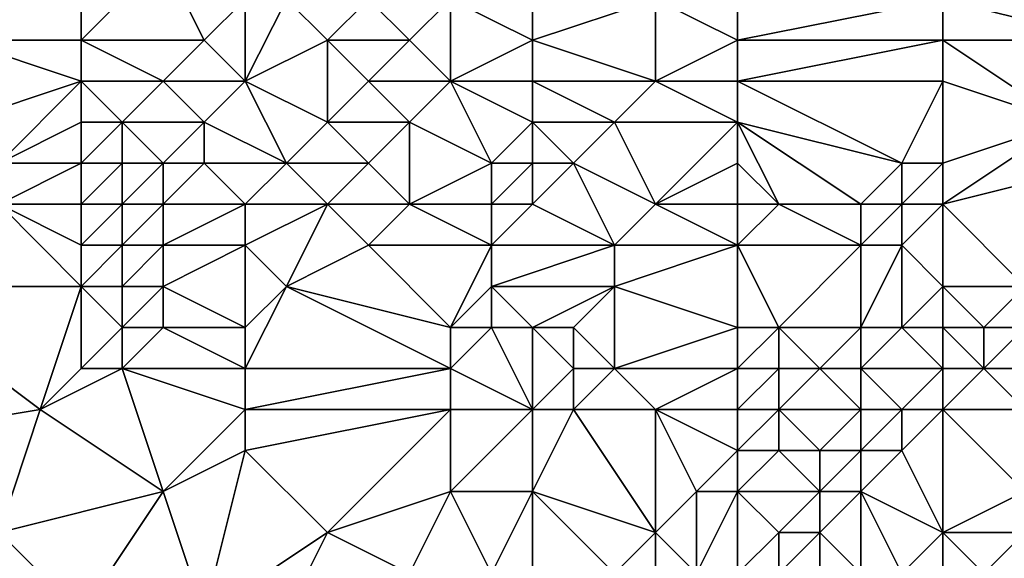
# Model space of a CAD drawing. Units: metres. Extents: x 71250 to 71875, y 359500 to 360000.
# Drawn here: x 71308 to 71332, y 359671 to 359684 of the extents above; entities that cross this region are included whole.
import ezdxf

# ---------------------------------------------------------------- set-up
doc = ezdxf.new("R2010")
doc.units = ezdxf.units.M
doc.layers.add('Terrain', color=15, linetype='Continuous')

msp = doc.modelspace()

# ---------------------------------------------------------------- linework, layer by layer
at = {"layer": 'Terrain'}
for points in [[(71310, 359686, 474.23), (71308, 359687, 474.03), (71307, 359684, 472.82), (71310, 359686, 474.23)], [(71310, 359684, 473.37), (71310, 359686, 474.23), (71307, 359684, 472.82), (71310, 359684, 473.37)], [(71313, 359684, 473.96), (71312, 359686, 474.81), (71310, 359684, 473.37), (71313, 359684, 473.96)], [(71310, 359684, 473.37), (71312, 359686, 474.81), (71310, 359686, 474.23), (71310, 359684, 473.37)], [(71313, 359684, 473.96), (71314, 359685, 474.76), (71312, 359686, 474.81), (71313, 359684, 473.96)], [(71314, 359683, 473.51), (71314, 359685, 474.76), (71313, 359684, 473.96), (71314, 359683, 473.51)], [(71314, 359683, 473.51), (71316, 359684, 474.53), (71315, 359685, 474.98), (71314, 359683, 473.51)], [(71314, 359683, 473.51), (71315, 359685, 474.98), (71314, 359685, 474.76), (71314, 359683, 473.51)], [(71316, 359684, 474.53), (71317, 359685, 475.33), (71315, 359685, 474.98), (71316, 359684, 474.53)], [(71318, 359684, 474.86), (71317, 359685, 475.33), (71316, 359684, 474.53), (71318, 359684, 474.86)], [(71318, 359684, 474.86), (71319, 359685, 475.7), (71317, 359685, 475.33), (71318, 359684, 474.86)], [(71319, 359683, 474.43), (71319, 359685, 475.7), (71318, 359684, 474.86), (71319, 359683, 474.43)], [(71319, 359683, 474.43), (71321, 359684, 475.56), (71319, 359685, 475.7), (71319, 359683, 474.43)], [(71321, 359684, 475.56), (71321, 359685, 476.16), (71319, 359685, 475.7), (71321, 359684, 475.56)], [(71324, 359683, 475.53), (71324, 359685, 476.7), (71321, 359684, 475.56), (71324, 359683, 475.53)], [(71321, 359684, 475.56), (71324, 359685, 476.7), (71321, 359685, 476.16), (71321, 359684, 475.56)], [(71324, 359683, 475.53), (71326, 359684, 476.71), (71324, 359685, 476.7), (71324, 359683, 475.53)], [(71326, 359684, 476.71), (71326, 359685, 477.35), (71324, 359685, 476.7), (71326, 359684, 476.71)], [(71331, 359684, 477.88), (71331, 359685, 478.71), (71326, 359684, 476.71), (71331, 359684, 477.88)], [(71326, 359684, 476.71), (71331, 359685, 478.71), (71326, 359685, 477.35), (71326, 359684, 476.71)], [(71331, 359684, 477.88), (71335, 359684, 478.73), (71331, 359685, 478.71), (71331, 359684, 477.88)], [(71331, 359685, 478.71), (71335, 359684, 478.73), (71335, 359685, 479.46), (71331, 359685, 478.71)], [(71310, 359683, 472.92), (71310, 359684, 473.37), (71307, 359684, 472.82), (71310, 359683, 472.92)], [(71310, 359683, 472.92), (71307, 359684, 472.82), (71307, 359682, 472.03), (71310, 359683, 472.92)], [(71312, 359683, 473.23), (71313, 359684, 473.96), (71310, 359684, 473.37), (71312, 359683, 473.23)], [(71312, 359683, 473.23), (71310, 359684, 473.37), (71310, 359683, 472.92), (71312, 359683, 473.23)], [(71314, 359683, 473.51), (71313, 359684, 473.96), (71312, 359683, 473.23), (71314, 359683, 473.51)], [(71316, 359682, 473.19), (71316, 359684, 474.53), (71314, 359683, 473.51), (71316, 359682, 473.19)], [(71316, 359682, 473.19), (71317, 359683, 474.02), (71316, 359684, 474.53), (71316, 359682, 473.19)], [(71317, 359683, 474.02), (71318, 359684, 474.86), (71316, 359684, 474.53), (71317, 359683, 474.02)], [(71319, 359683, 474.43), (71318, 359684, 474.86), (71317, 359683, 474.02), (71319, 359683, 474.43)], [(71321, 359683, 474.9), (71321, 359684, 475.56), (71319, 359683, 474.43), (71321, 359683, 474.9)], [(71324, 359683, 475.53), (71321, 359684, 475.56), (71321, 359683, 474.9), (71324, 359683, 475.53)], [(71326, 359683, 476.02), (71326, 359684, 476.71), (71324, 359683, 475.53), (71326, 359683, 476.02)], [(71331, 359683, 477.07), (71331, 359684, 477.88), (71326, 359683, 476.02), (71331, 359683, 477.07)], [(71326, 359683, 476.02), (71331, 359684, 477.88), (71326, 359684, 476.71), (71326, 359683, 476.02)], [(71331, 359683, 477.07), (71334, 359682, 477.23), (71331, 359684, 477.88), (71331, 359683, 477.07)], [(71331, 359684, 477.88), (71334, 359682, 477.23), (71335, 359684, 478.73), (71331, 359684, 477.88)], [(71310, 359683, 472.92), (71307, 359682, 472.03), (71308, 359681, 471.6), (71310, 359683, 472.92)], [(71310, 359682, 472.41), (71310, 359683, 472.92), (71308, 359681, 471.6), (71310, 359682, 472.41)], [(71311, 359682, 472.55), (71312, 359683, 473.23), (71310, 359683, 472.92), (71311, 359682, 472.55)], [(71311, 359682, 472.55), (71310, 359683, 472.92), (71310, 359682, 472.41), (71311, 359682, 472.55)], [(71313, 359682, 472.77), (71312, 359683, 473.23), (71311, 359682, 472.55), (71313, 359682, 472.77)], [(71313, 359682, 472.77), (71314, 359683, 473.51), (71312, 359683, 473.23), (71313, 359682, 472.77)], [(71315, 359681, 472.37), (71314, 359683, 473.51), (71313, 359682, 472.77), (71315, 359681, 472.37)], [(71315, 359681, 472.37), (71316, 359682, 473.19), (71314, 359683, 473.51), (71315, 359681, 472.37)], [(71318, 359682, 473.52), (71317, 359683, 474.02), (71316, 359682, 473.19), (71318, 359682, 473.52)], [(71318, 359682, 473.52), (71319, 359683, 474.43), (71317, 359683, 474.02), (71318, 359682, 473.52)], [(71320, 359681, 473.3), (71319, 359683, 474.43), (71318, 359682, 473.52), (71320, 359681, 473.3)], [(71320, 359681, 473.3), (71321, 359682, 474.2), (71319, 359683, 474.43), (71320, 359681, 473.3)], [(71321, 359682, 474.2), (71321, 359683, 474.9), (71319, 359683, 474.43), (71321, 359682, 474.2)], [(71323, 359682, 474.55), (71324, 359683, 475.53), (71321, 359683, 474.9), (71323, 359682, 474.55)], [(71323, 359682, 474.55), (71321, 359683, 474.9), (71321, 359682, 474.2), (71323, 359682, 474.55)], [(71326, 359682, 475.3), (71324, 359683, 475.53), (71323, 359682, 474.55), (71326, 359682, 475.3)], [(71326, 359682, 475.3), (71326, 359683, 476.02), (71324, 359683, 475.53), (71326, 359682, 475.3)], [(71330, 359681, 475.68), (71326, 359683, 476.02), (71326, 359682, 475.3), (71330, 359681, 475.68)], [(71330, 359681, 475.68), (71331, 359683, 477.07), (71326, 359683, 476.02), (71330, 359681, 475.68)], [(71331, 359681, 475.76), (71331, 359683, 477.07), (71330, 359681, 475.68), (71331, 359681, 475.76)], [(71331, 359681, 475.76), (71334, 359682, 477.23), (71331, 359683, 477.07), (71331, 359681, 475.76)], [(71310, 359681, 471.82), (71310, 359682, 472.41), (71308, 359681, 471.6), (71310, 359681, 471.82)], [(71311, 359681, 471.94), (71311, 359682, 472.55), (71310, 359681, 471.82), (71311, 359681, 471.94)], [(71310, 359681, 471.82), (71311, 359682, 472.55), (71310, 359682, 472.41), (71310, 359681, 471.82)], [(71312, 359681, 472.03), (71311, 359682, 472.55), (71311, 359681, 471.94), (71312, 359681, 472.03)], [(71312, 359681, 472.03), (71313, 359682, 472.77), (71311, 359682, 472.55), (71312, 359681, 472.03)], [(71313, 359681, 472.12), (71313, 359682, 472.77), (71312, 359681, 472.03), (71313, 359681, 472.12)], [(71315, 359681, 472.37), (71313, 359682, 472.77), (71313, 359681, 472.12), (71315, 359681, 472.37)], [(71317, 359681, 472.64), (71316, 359682, 473.19), (71315, 359681, 472.37), (71317, 359681, 472.64)], [(71317, 359681, 472.64), (71318, 359682, 473.52), (71316, 359682, 473.19), (71317, 359681, 472.64)], [(71318, 359680, 472.07), (71318, 359682, 473.52), (71317, 359681, 472.64), (71318, 359680, 472.07)], [(71318, 359680, 472.07), (71320, 359681, 473.3), (71318, 359682, 473.52), (71318, 359680, 472.07)], [(71321, 359681, 473.45), (71321, 359682, 474.2), (71320, 359681, 473.3), (71321, 359681, 473.45)], [(71322, 359681, 473.58), (71323, 359682, 474.55), (71321, 359682, 474.2), (71322, 359681, 473.58)], [(71322, 359681, 473.58), (71321, 359682, 474.2), (71321, 359681, 473.45), (71322, 359681, 473.58)], [(71324, 359680, 473.17), (71323, 359682, 474.55), (71322, 359681, 473.58), (71324, 359680, 473.17)], [(71324, 359680, 473.17), (71326, 359682, 475.3), (71323, 359682, 474.55), (71324, 359680, 473.17)], [(71324, 359680, 473.17), (71326, 359681, 474.58), (71326, 359682, 475.3), (71324, 359680, 473.17)], [(71329, 359680, 474.66), (71330, 359681, 475.68), (71326, 359682, 475.3), (71329, 359680, 474.66)], [(71329, 359680, 474.66), (71326, 359682, 475.3), (71327, 359680, 474.07), (71329, 359680, 474.66)], [(71327, 359680, 474.07), (71326, 359682, 475.3), (71326, 359681, 474.58), (71327, 359680, 474.07)], [(71331, 359680, 474.94), (71335, 359681, 476.66), (71334, 359682, 477.23), (71331, 359680, 474.94)], [(71331, 359680, 474.94), (71334, 359682, 477.23), (71331, 359681, 475.76), (71331, 359680, 474.94)], [(71310, 359680, 471.15), (71310, 359681, 471.82), (71308, 359680, 470.96), (71310, 359680, 471.15)], [(71310, 359681, 471.82), (71308, 359681, 471.6), (71308, 359680, 470.96), (71310, 359681, 471.82)], [(71311, 359680, 471.25), (71311, 359681, 471.94), (71310, 359680, 471.15), (71311, 359680, 471.25)], [(71310, 359680, 471.15), (71311, 359681, 471.94), (71310, 359681, 471.82), (71310, 359680, 471.15)], [(71312, 359680, 471.31), (71312, 359681, 472.03), (71311, 359680, 471.25), (71312, 359680, 471.31)], [(71311, 359680, 471.25), (71312, 359681, 472.03), (71311, 359681, 471.94), (71311, 359680, 471.25)], [(71314, 359680, 471.5), (71313, 359681, 472.12), (71312, 359680, 471.31), (71314, 359680, 471.5)], [(71312, 359680, 471.31), (71313, 359681, 472.12), (71312, 359681, 472.03), (71312, 359680, 471.31)], [(71314, 359680, 471.5), (71315, 359681, 472.37), (71313, 359681, 472.12), (71314, 359680, 471.5)], [(71316, 359680, 471.78), (71315, 359681, 472.37), (71314, 359680, 471.5), (71316, 359680, 471.78)], [(71316, 359680, 471.78), (71317, 359681, 472.64), (71315, 359681, 472.37), (71316, 359680, 471.78)], [(71318, 359680, 472.07), (71317, 359681, 472.64), (71316, 359680, 471.78), (71318, 359680, 472.07)], [(71320, 359680, 472.54), (71320, 359681, 473.3), (71318, 359680, 472.07), (71320, 359680, 472.54)], [(71321, 359680, 472.63), (71321, 359681, 473.45), (71320, 359680, 472.54), (71321, 359680, 472.63)], [(71320, 359680, 472.54), (71321, 359681, 473.45), (71320, 359681, 473.3), (71320, 359680, 472.54)], [(71323, 359679, 472.07), (71322, 359681, 473.58), (71321, 359680, 472.63), (71323, 359679, 472.07)], [(71321, 359680, 472.63), (71322, 359681, 473.58), (71321, 359681, 473.45), (71321, 359680, 472.63)], [(71323, 359679, 472.07), (71324, 359680, 473.17), (71322, 359681, 473.58), (71323, 359679, 472.07)], [(71326, 359680, 473.85), (71326, 359681, 474.58), (71324, 359680, 473.17), (71326, 359680, 473.85)], [(71327, 359680, 474.07), (71326, 359681, 474.58), (71326, 359680, 473.85), (71327, 359680, 474.07)], [(71330, 359680, 474.88), (71330, 359681, 475.68), (71329, 359680, 474.66), (71330, 359680, 474.88)], [(71331, 359680, 474.94), (71331, 359681, 475.76), (71330, 359680, 474.88), (71331, 359680, 474.94)], [(71330, 359680, 474.88), (71331, 359681, 475.76), (71330, 359681, 475.68), (71330, 359680, 474.88)], [(71331, 359680, 474.94), (71333, 359678, 473.55), (71335, 359681, 476.66), (71331, 359680, 474.94)], [(71310, 359678, 469.79), (71308, 359680, 470.96), (71305, 359678, 469.63), (71310, 359678, 469.79)], [(71310, 359678, 469.79), (71310, 359679, 470.49), (71308, 359680, 470.96), (71310, 359678, 469.79)], [(71310, 359679, 470.49), (71310, 359680, 471.15), (71308, 359680, 470.96), (71310, 359679, 470.49)], [(71311, 359679, 470.55), (71311, 359680, 471.25), (71310, 359679, 470.49), (71311, 359679, 470.55)], [(71310, 359679, 470.49), (71311, 359680, 471.25), (71310, 359680, 471.15), (71310, 359679, 470.49)], [(71312, 359679, 470.58), (71312, 359680, 471.31), (71311, 359679, 470.55), (71312, 359679, 470.58)], [(71311, 359679, 470.55), (71312, 359680, 471.31), (71311, 359680, 471.25), (71311, 359679, 470.55)], [(71314, 359679, 470.71), (71314, 359680, 471.5), (71312, 359679, 470.58), (71314, 359679, 470.71)], [(71312, 359679, 470.58), (71314, 359680, 471.5), (71312, 359680, 471.31), (71312, 359679, 470.58)], [(71315, 359678, 470.03), (71316, 359680, 471.78), (71314, 359679, 470.71), (71315, 359678, 470.03)], [(71314, 359679, 470.71), (71316, 359680, 471.78), (71314, 359680, 471.5), (71314, 359679, 470.71)], [(71315, 359678, 470.03), (71317, 359679, 471.11), (71316, 359680, 471.78), (71315, 359678, 470.03)], [(71317, 359679, 471.11), (71318, 359680, 472.07), (71316, 359680, 471.78), (71317, 359679, 471.11)], [(71320, 359679, 471.64), (71318, 359680, 472.07), (71317, 359679, 471.11), (71320, 359679, 471.64)], [(71320, 359679, 471.64), (71320, 359680, 472.54), (71318, 359680, 472.07), (71320, 359679, 471.64)], [(71323, 359679, 472.07), (71321, 359680, 472.63), (71320, 359679, 471.64), (71323, 359679, 472.07)], [(71320, 359679, 471.64), (71321, 359680, 472.63), (71320, 359680, 472.54), (71320, 359679, 471.64)], [(71326, 359679, 472.98), (71324, 359680, 473.17), (71323, 359679, 472.07), (71326, 359679, 472.98)], [(71326, 359679, 472.98), (71326, 359680, 473.85), (71324, 359680, 473.17), (71326, 359679, 472.98)], [(71329, 359679, 473.6), (71327, 359680, 474.07), (71326, 359679, 472.98), (71329, 359679, 473.6)], [(71326, 359679, 472.98), (71327, 359680, 474.07), (71326, 359680, 473.85), (71326, 359679, 472.98)], [(71329, 359679, 473.6), (71329, 359680, 474.66), (71327, 359680, 474.07), (71329, 359679, 473.6)], [(71330, 359679, 473.75), (71330, 359680, 474.88), (71329, 359679, 473.6), (71330, 359679, 473.75)], [(71329, 359679, 473.6), (71330, 359680, 474.88), (71329, 359680, 474.66), (71329, 359679, 473.6)], [(71331, 359678, 473.24), (71331, 359680, 474.94), (71330, 359679, 473.75), (71331, 359678, 473.24)], [(71330, 359679, 473.75), (71331, 359680, 474.94), (71330, 359680, 474.88), (71330, 359679, 473.75)], [(71331, 359678, 473.24), (71333, 359678, 473.55), (71331, 359680, 474.94), (71331, 359678, 473.24)], [(71311, 359678, 469.81), (71311, 359679, 470.55), (71310, 359678, 469.79), (71311, 359678, 469.81)], [(71310, 359678, 469.79), (71311, 359679, 470.55), (71310, 359679, 470.49), (71310, 359678, 469.79)], [(71312, 359678, 469.82), (71312, 359679, 470.58), (71311, 359678, 469.81), (71312, 359678, 469.82)], [(71311, 359678, 469.81), (71312, 359679, 470.58), (71311, 359679, 470.55), (71311, 359678, 469.81)], [(71314, 359677, 469.14), (71314, 359679, 470.71), (71312, 359678, 469.82), (71314, 359677, 469.14)], [(71312, 359678, 469.82), (71314, 359679, 470.71), (71312, 359679, 470.58), (71312, 359678, 469.82)], [(71314, 359677, 469.14), (71315, 359678, 470.03), (71314, 359679, 470.71), (71314, 359677, 469.14)], [(71319, 359677, 469.71), (71317, 359679, 471.11), (71315, 359678, 470.03), (71319, 359677, 469.71)], [(71319, 359677, 469.71), (71320, 359679, 471.64), (71317, 359679, 471.11), (71319, 359677, 469.71)], [(71319, 359677, 469.71), (71320, 359678, 470.77), (71320, 359679, 471.64), (71319, 359677, 469.71)], [(71323, 359678, 471.29), (71323, 359679, 472.07), (71320, 359678, 470.77), (71323, 359678, 471.29)], [(71320, 359678, 470.77), (71323, 359679, 472.07), (71320, 359679, 471.64), (71320, 359678, 470.77)], [(71326, 359677, 471.47), (71326, 359679, 472.98), (71323, 359678, 471.29), (71326, 359677, 471.47)], [(71323, 359678, 471.29), (71326, 359679, 472.98), (71323, 359679, 472.07), (71323, 359678, 471.29)], [(71327, 359677, 471.65), (71329, 359679, 473.6), (71326, 359679, 472.98), (71327, 359677, 471.65)], [(71327, 359677, 471.65), (71326, 359679, 472.98), (71326, 359677, 471.47), (71327, 359677, 471.65)], [(71329, 359677, 471.79), (71329, 359679, 473.6), (71327, 359677, 471.65), (71329, 359677, 471.79)], [(71330, 359677, 472.23), (71330, 359679, 473.75), (71329, 359677, 471.79), (71330, 359677, 472.23)], [(71329, 359677, 471.79), (71330, 359679, 473.75), (71329, 359679, 473.6), (71329, 359677, 471.79)], [(71330, 359677, 472.23), (71331, 359678, 473.24), (71330, 359679, 473.75), (71330, 359677, 472.23)], [(71303, 359674, 467.04), (71309, 359675, 467.52), (71305, 359678, 469.63), (71303, 359674, 467.04)], [(71310, 359678, 469.79), (71305, 359678, 469.63), (71309, 359675, 467.52), (71310, 359678, 469.79)], [(71310, 359676, 468.29), (71310, 359678, 469.79), (71309, 359675, 467.52), (71310, 359676, 468.29)], [(71310, 359676, 468.29), (71311, 359677, 469.05), (71310, 359678, 469.79), (71310, 359676, 468.29)], [(71311, 359677, 469.05), (71311, 359678, 469.81), (71310, 359678, 469.79), (71311, 359677, 469.05)], [(71312, 359677, 469.05), (71312, 359678, 469.82), (71311, 359677, 469.05), (71312, 359677, 469.05)], [(71311, 359677, 469.05), (71312, 359678, 469.82), (71311, 359678, 469.81), (71311, 359677, 469.05)], [(71314, 359677, 469.14), (71312, 359678, 469.82), (71312, 359677, 469.05), (71314, 359677, 469.14)], [(71319, 359676, 468.92), (71315, 359678, 470.03), (71314, 359676, 468.43), (71319, 359676, 468.92)], [(71314, 359676, 468.43), (71315, 359678, 470.03), (71314, 359677, 469.14), (71314, 359676, 468.43)], [(71319, 359676, 468.92), (71319, 359677, 469.71), (71315, 359678, 470.03), (71319, 359676, 468.92)], [(71320, 359677, 469.98), (71320, 359678, 470.77), (71319, 359677, 469.71), (71320, 359677, 469.98)], [(71321, 359677, 470.34), (71320, 359678, 470.77), (71320, 359677, 469.98), (71321, 359677, 470.34)], [(71321, 359677, 470.34), (71323, 359678, 471.29), (71320, 359678, 470.77), (71321, 359677, 470.34)], [(71322, 359677, 470.57), (71323, 359678, 471.29), (71321, 359677, 470.34), (71322, 359677, 470.57)], [(71323, 359676, 469.89), (71323, 359678, 471.29), (71322, 359677, 470.57), (71323, 359676, 469.89)], [(71323, 359676, 469.89), (71326, 359677, 471.47), (71323, 359678, 471.29), (71323, 359676, 469.89)], [(71331, 359677, 472.23), (71331, 359678, 473.24), (71330, 359677, 472.23), (71331, 359677, 472.23)], [(71331, 359677, 472.23), (71332, 359677, 472), (71331, 359678, 473.24), (71331, 359677, 472.23)], [(71331, 359678, 473.24), (71332, 359677, 472), (71333, 359678, 473.55), (71331, 359678, 473.24)], [(71333, 359677, 472.1), (71333, 359678, 473.55), (71332, 359677, 472), (71333, 359677, 472.1)], [(71311, 359676, 468.28), (71311, 359677, 469.05), (71310, 359676, 468.29), (71311, 359676, 468.28)], [(71314, 359676, 468.43), (71312, 359677, 469.05), (71311, 359676, 468.28), (71314, 359676, 468.43)], [(71311, 359676, 468.28), (71312, 359677, 469.05), (71311, 359677, 469.05), (71311, 359676, 468.28)], [(71314, 359676, 468.43), (71314, 359677, 469.14), (71312, 359677, 469.05), (71314, 359676, 468.43)], [(71321, 359675, 468.6), (71320, 359677, 469.98), (71319, 359676, 468.92), (71321, 359675, 468.6)], [(71319, 359676, 468.92), (71320, 359677, 469.98), (71319, 359677, 469.71), (71319, 359676, 468.92)], [(71321, 359675, 468.6), (71321, 359677, 470.34), (71320, 359677, 469.98), (71321, 359675, 468.6)], [(71321, 359675, 468.6), (71322, 359676, 469.81), (71321, 359677, 470.34), (71321, 359675, 468.6)], [(71322, 359676, 469.81), (71322, 359677, 470.57), (71321, 359677, 470.34), (71322, 359676, 469.81)], [(71323, 359676, 469.89), (71322, 359677, 470.57), (71322, 359676, 469.81), (71323, 359676, 469.89)], [(71326, 359676, 470.67), (71326, 359677, 471.47), (71323, 359676, 469.89), (71326, 359676, 470.67)], [(71327, 359676, 470.74), (71327, 359677, 471.65), (71326, 359676, 470.67), (71327, 359676, 470.74)], [(71326, 359676, 470.67), (71327, 359677, 471.65), (71326, 359677, 471.47), (71326, 359676, 470.67)], [(71328, 359676, 470.39), (71329, 359677, 471.79), (71327, 359677, 471.65), (71328, 359676, 470.39)], [(71328, 359676, 470.39), (71327, 359677, 471.65), (71327, 359676, 470.74), (71328, 359676, 470.39)], [(71329, 359676, 470.28), (71329, 359677, 471.79), (71328, 359676, 470.39), (71329, 359676, 470.28)], [(71331, 359676, 470.64), (71330, 359677, 472.23), (71329, 359676, 470.28), (71331, 359676, 470.64)], [(71329, 359676, 470.28), (71330, 359677, 472.23), (71329, 359677, 471.79), (71329, 359676, 470.28)], [(71331, 359676, 470.64), (71331, 359677, 472.23), (71330, 359677, 472.23), (71331, 359676, 470.64)], [(71331, 359676, 470.64), (71332, 359676, 470.38), (71331, 359677, 472.23), (71331, 359676, 470.64)], [(71331, 359677, 472.23), (71332, 359676, 470.38), (71332, 359677, 472), (71331, 359677, 472.23)], [(71333, 359676, 470.51), (71333, 359677, 472.1), (71332, 359676, 470.38), (71333, 359676, 470.51)], [(71332, 359676, 470.38), (71333, 359677, 472.1), (71332, 359677, 472), (71332, 359676, 470.38)], [(71312, 359673, 466.23), (71311, 359676, 468.28), (71309, 359675, 467.52), (71312, 359673, 466.23)], [(71311, 359676, 468.28), (71310, 359676, 468.29), (71309, 359675, 467.52), (71311, 359676, 468.28)], [(71312, 359673, 466.23), (71314, 359675, 467.74), (71311, 359676, 468.28), (71312, 359673, 466.23)], [(71314, 359675, 467.74), (71314, 359676, 468.43), (71311, 359676, 468.28), (71314, 359675, 467.74)], [(71319, 359675, 468.21), (71319, 359676, 468.92), (71314, 359675, 467.74), (71319, 359675, 468.21)], [(71314, 359675, 467.74), (71319, 359676, 468.92), (71314, 359676, 468.43), (71314, 359675, 467.74)], [(71321, 359675, 468.6), (71319, 359676, 468.92), (71319, 359675, 468.21), (71321, 359675, 468.6)], [(71322, 359675, 468.87), (71322, 359676, 469.81), (71321, 359675, 468.6), (71322, 359675, 468.87)], [(71324, 359675, 469.31), (71323, 359676, 469.89), (71322, 359675, 468.87), (71324, 359675, 469.31)], [(71322, 359675, 468.87), (71323, 359676, 469.89), (71322, 359676, 469.81), (71322, 359675, 468.87)], [(71324, 359675, 469.31), (71326, 359676, 470.67), (71323, 359676, 469.89), (71324, 359675, 469.31)], [(71326, 359675, 470.01), (71326, 359676, 470.67), (71324, 359675, 469.31), (71326, 359675, 470.01)], [(71327, 359675, 469.94), (71327, 359676, 470.74), (71326, 359675, 470.01), (71327, 359675, 469.94)], [(71326, 359675, 470.01), (71327, 359676, 470.74), (71326, 359676, 470.67), (71326, 359675, 470.01)], [(71329, 359675, 469.05), (71328, 359676, 470.39), (71327, 359675, 469.94), (71329, 359675, 469.05)], [(71327, 359675, 469.94), (71328, 359676, 470.39), (71327, 359676, 470.74), (71327, 359675, 469.94)], [(71329, 359675, 469.05), (71329, 359676, 470.28), (71328, 359676, 470.39), (71329, 359675, 469.05)], [(71330, 359675, 469.05), (71329, 359676, 470.28), (71329, 359675, 469.05), (71330, 359675, 469.05)], [(71330, 359675, 469.05), (71331, 359676, 470.64), (71329, 359676, 470.28), (71330, 359675, 469.05)], [(71331, 359675, 469.05), (71331, 359676, 470.64), (71330, 359675, 469.05), (71331, 359675, 469.05)], [(71331, 359675, 469.05), (71333, 359675, 469.24), (71332, 359676, 470.38), (71331, 359675, 469.05)], [(71331, 359675, 469.05), (71332, 359676, 470.38), (71331, 359676, 470.64), (71331, 359675, 469.05)], [(71333, 359675, 469.24), (71333, 359676, 470.51), (71332, 359676, 470.38), (71333, 359675, 469.24)], [(71308, 359672, 465.39), (71309, 359675, 467.52), (71303, 359674, 467.04), (71308, 359672, 465.39)], [(71312, 359673, 466.23), (71309, 359675, 467.52), (71308, 359672, 465.39), (71312, 359673, 466.23)], [(71312, 359673, 466.23), (71314, 359674, 467.06), (71314, 359675, 467.74), (71312, 359673, 466.23)], [(71316, 359672, 465.88), (71319, 359675, 468.21), (71314, 359674, 467.06), (71316, 359672, 465.88)], [(71314, 359674, 467.06), (71319, 359675, 468.21), (71314, 359675, 467.74), (71314, 359674, 467.06)], [(71316, 359672, 465.88), (71319, 359673, 466.92), (71319, 359675, 468.21), (71316, 359672, 465.88)], [(71321, 359673, 467.36), (71321, 359675, 468.6), (71319, 359673, 466.92), (71321, 359673, 467.36)], [(71319, 359673, 466.92), (71321, 359675, 468.6), (71319, 359675, 468.21), (71319, 359673, 466.92)], [(71324, 359672, 467.4), (71322, 359675, 468.87), (71321, 359673, 467.36), (71324, 359672, 467.4)], [(71321, 359673, 467.36), (71322, 359675, 468.87), (71321, 359675, 468.6), (71321, 359673, 467.36)], [(71324, 359672, 467.4), (71324, 359675, 469.31), (71322, 359675, 468.87), (71324, 359672, 467.4)], [(71324, 359672, 467.4), (71325, 359673, 468.31), (71324, 359675, 469.31), (71324, 359672, 467.4)], [(71325, 359673, 468.31), (71326, 359674, 469.31), (71324, 359675, 469.31), (71325, 359673, 468.31)], [(71326, 359674, 469.31), (71326, 359675, 470.01), (71324, 359675, 469.31), (71326, 359674, 469.31)], [(71327, 359674, 469), (71327, 359675, 469.94), (71326, 359674, 469.31), (71327, 359674, 469)], [(71326, 359674, 469.31), (71327, 359675, 469.94), (71326, 359675, 470.01), (71326, 359674, 469.31)], [(71328, 359674, 468.5), (71329, 359675, 469.05), (71327, 359675, 469.94), (71328, 359674, 468.5)], [(71328, 359674, 468.5), (71327, 359675, 469.94), (71327, 359674, 469), (71328, 359674, 468.5)], [(71329, 359674, 468.08), (71329, 359675, 469.05), (71328, 359674, 468.5), (71329, 359674, 468.08)], [(71330, 359674, 467.8), (71330, 359675, 469.05), (71329, 359674, 468.08), (71330, 359674, 467.8)], [(71329, 359674, 468.08), (71330, 359675, 469.05), (71329, 359675, 469.05), (71329, 359674, 468.08)], [(71331, 359672, 465.53), (71331, 359675, 469.05), (71330, 359674, 467.8), (71331, 359672, 465.53)], [(71330, 359674, 467.8), (71331, 359675, 469.05), (71330, 359675, 469.05), (71330, 359674, 467.8)], [(71331, 359672, 465.53), (71333, 359673, 466.65), (71331, 359675, 469.05), (71331, 359672, 465.53)], [(71333, 359673, 466.65), (71333, 359675, 469.24), (71331, 359675, 469.05), (71333, 359673, 466.65)], [(71313, 359670, 464.41), (71314, 359674, 467.06), (71312, 359673, 466.23), (71313, 359670, 464.41)], [(71313, 359670, 464.41), (71316, 359672, 465.88), (71314, 359674, 467.06), (71313, 359670, 464.41)], [(71326, 359673, 468.16), (71326, 359674, 469.31), (71325, 359673, 468.31), (71326, 359673, 468.16)], [(71328, 359673, 467.16), (71327, 359674, 469), (71326, 359673, 468.16), (71328, 359673, 467.16)], [(71326, 359673, 468.16), (71327, 359674, 469), (71326, 359674, 469.31), (71326, 359673, 468.16)], [(71328, 359673, 467.16), (71328, 359674, 468.5), (71327, 359674, 469), (71328, 359673, 467.16)], [(71329, 359673, 466.92), (71329, 359674, 468.08), (71328, 359673, 467.16), (71329, 359673, 466.92)], [(71328, 359673, 467.16), (71329, 359674, 468.08), (71328, 359674, 468.5), (71328, 359673, 467.16)], [(71331, 359672, 465.53), (71330, 359674, 467.8), (71329, 359673, 466.92), (71331, 359672, 465.53)], [(71329, 359673, 466.92), (71330, 359674, 467.8), (71329, 359674, 468.08), (71329, 359673, 466.92)], [(71310, 359670, 464.08), (71312, 359673, 466.23), (71308, 359672, 465.39), (71310, 359670, 464.08)], [(71313, 359670, 464.41), (71312, 359673, 466.23), (71310, 359670, 464.08), (71313, 359670, 464.41)], [(71318, 359671, 465.48), (71319, 359673, 466.92), (71316, 359672, 465.88), (71318, 359671, 465.48)], [(71320, 359671, 465.81), (71319, 359673, 466.92), (71318, 359671, 465.48), (71320, 359671, 465.81)], [(71320, 359671, 465.81), (71321, 359673, 467.36), (71319, 359673, 466.92), (71320, 359671, 465.81)], [(71321, 359671, 466.15), (71321, 359673, 467.36), (71320, 359671, 465.81), (71321, 359671, 466.15)], [(71323, 359671, 466.65), (71324, 359672, 467.4), (71321, 359673, 467.36), (71323, 359671, 466.65)], [(71323, 359671, 466.65), (71321, 359673, 467.36), (71321, 359671, 466.15), (71323, 359671, 466.65)], [(71325, 359671, 466.16), (71325, 359673, 468.31), (71324, 359672, 467.4), (71325, 359671, 466.16)], [(71326, 359671, 465.45), (71326, 359673, 468.16), (71325, 359671, 466.16), (71326, 359671, 465.45)], [(71325, 359671, 466.16), (71326, 359673, 468.16), (71325, 359673, 468.31), (71325, 359671, 466.16)], [(71326, 359671, 465.45), (71327, 359672, 466.08), (71326, 359673, 468.16), (71326, 359671, 465.45)], [(71327, 359672, 466.08), (71328, 359673, 467.16), (71326, 359673, 468.16), (71327, 359672, 466.08)], [(71328, 359672, 465.68), (71328, 359673, 467.16), (71327, 359672, 466.08), (71328, 359672, 465.68)], [(71329, 359671, 464.43), (71329, 359673, 466.92), (71328, 359672, 465.68), (71329, 359671, 464.43)], [(71328, 359672, 465.68), (71329, 359673, 466.92), (71328, 359673, 467.16), (71328, 359672, 465.68)], [(71330, 359671, 464.56), (71329, 359673, 466.92), (71329, 359671, 464.43), (71330, 359671, 464.56)], [(71330, 359671, 464.56), (71331, 359672, 465.53), (71329, 359673, 466.92), (71330, 359671, 464.56)], [(71331, 359672, 465.53), (71333, 359672, 465.5), (71333, 359673, 466.65), (71331, 359672, 465.53)], [(71310, 359670, 464.08), (71308, 359672, 465.39), (71305, 359668, 462.38), (71310, 359670, 464.08)], [(71315, 359670, 464.5), (71316, 359672, 465.88), (71313, 359670, 464.41), (71315, 359670, 464.5)], [(71315, 359670, 464.5), (71318, 359671, 465.48), (71316, 359672, 465.88), (71315, 359670, 464.5)], [(71324, 359671, 466.62), (71324, 359672, 467.4), (71323, 359671, 466.65), (71324, 359671, 466.62)], [(71325, 359671, 466.16), (71324, 359672, 467.4), (71324, 359671, 466.62), (71325, 359671, 466.16)], [(71327, 359671, 464.8), (71327, 359672, 466.08), (71326, 359671, 465.45), (71327, 359671, 464.8)], [(71328, 359671, 464.42), (71328, 359672, 465.68), (71327, 359671, 464.8), (71328, 359671, 464.42)], [(71327, 359671, 464.8), (71328, 359672, 465.68), (71327, 359672, 466.08), (71327, 359671, 464.8)], [(71329, 359671, 464.43), (71328, 359672, 465.68), (71328, 359671, 464.42), (71329, 359671, 464.43)], [(71331, 359671, 464.6), (71331, 359672, 465.53), (71330, 359671, 464.56), (71331, 359671, 464.6)], [(71331, 359671, 464.6), (71332, 359671, 464.7), (71331, 359672, 465.53), (71331, 359671, 464.6)], [(71331, 359672, 465.53), (71332, 359671, 464.7), (71333, 359672, 465.5), (71331, 359672, 465.53)], [(71334, 359671, 464.74), (71333, 359672, 465.5), (71332, 359671, 464.7), (71334, 359671, 464.74)]]:
    msp.add_3dface(points, dxfattribs=at)

doc.saveas('drawing.dxf')
